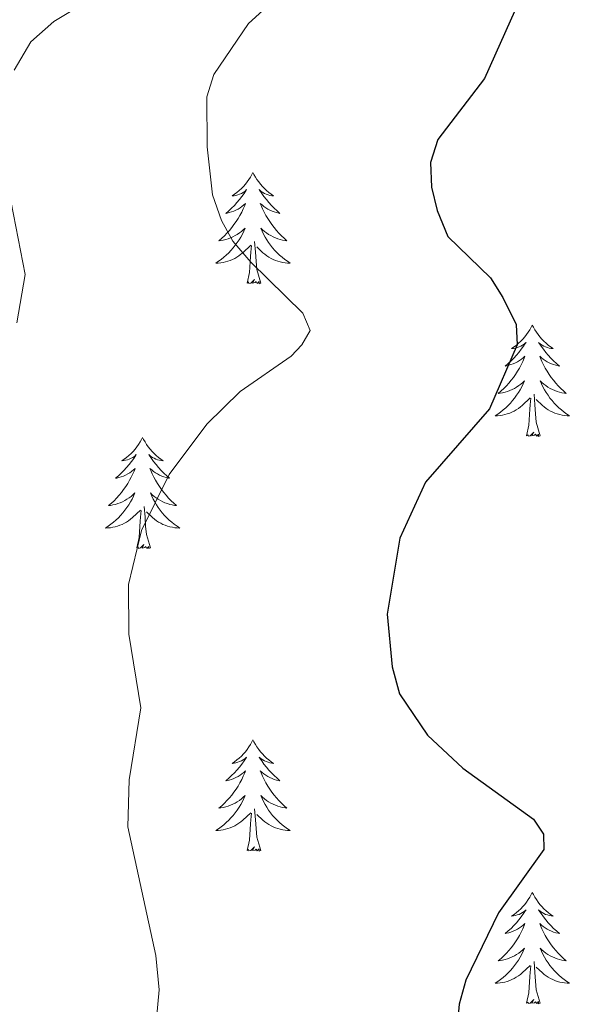
# Model space of a CAD drawing. Units: metres. Extents: x 600226 to 604724, y 703521 to 706556.
# Drawn here: x 604310 to 604370, y 705468 to 705573 of the extents above; entities that cross this region are included whole.
import ezdxf

# ---------------------------------------------------------------- set-up
doc = ezdxf.new("R2010")
doc.units = ezdxf.units.M
doc.header["$MEASUREMENT"] = 0
for name, color, linetype, lineweight in [('Carátula', 7, 'Continuous', 0), ('Elementos auxiliares', 7, 'Continuous', 0), ('Entidades rústicas y varios', 7, 'Continuous', 0), ('Relieve y altimetría', 7, 'Continuous', 0)]:
    doc.layers.add(name, color=color, linetype=linetype, lineweight=lineweight)

msp = doc.modelspace()

# ---------------------------------------------------------------- linework, layer by layer
at = {"layer": 'Carátula', "color": 7, "linetype": 'Continuous', "lineweight": 0}
msp.add_3dface([(600269.653, 703520.672), (604724.164, 703586.381), (604680.357, 706556.068), (600225.846, 706490.358)], dxfattribs=at)
at = {"layer": 'Elementos auxiliares', "color": 250, "linetype": 'Continuous', "lineweight": 0}
msp.add_3dface([(601136.24, 703927.5), (601102.7, 706240.73), (604526.34, 706291.26), (604561.02, 703978.02)], dxfattribs=at)
at = {"layer": 'Entidades rústicas y varios', "color": 92, "linetype": 'Continuous', "lineweight": 0, "flags": 128}
for points in [[(604334.76, 705556.932), (604334.649, 705556.713), (604334.494, 705556.438), (604334.326, 705556.172), (604334.144, 705555.915), (604333.95, 705555.667), (604333.743, 705555.429), (604333.524, 705555.203), (604333.294, 705554.987), (604333.054, 705554.784), (604332.803, 705554.593), (604332.543, 705554.415), (604332.742, 705554.438), (604332.945, 705554.476), (604333.144, 705554.531), (604333.339, 705554.6), (604333.528, 705554.685), (604333.709, 705554.784), (604333.883, 705554.896), (604334.088, 705555.087), (604334.047, 705555.022), (604333.817, 705554.677), (604333.574, 705554.341), (604333.318, 705554.015), (604333.05, 705553.699), (604332.77, 705553.394), (604332.478, 705553.1), (604332.175, 705552.817), (604331.862, 705552.546), (604331.986, 705552.569), (604332.232, 705552.627), (604332.474, 705552.7), (604332.71, 705552.788), (604332.941, 705552.891), (604333.164, 705553.009), (604333.38, 705553.14), (604333.587, 705553.285), (604333.784, 705553.442), (604333.971, 705553.612), (604333.883, 705553.39), (604333.727, 705553.029), (604333.556, 705552.675), (604333.371, 705552.328), (604333.171, 705551.988), (604332.959, 705551.657), (604332.732, 705551.335), (604332.493, 705551.023), (604332.242, 705550.72), (604331.978, 705550.428), (604331.703, 705550.147), (604331.416, 705549.877), (604331.119, 705549.619), (604331.315, 705549.644), (604331.582, 705549.691), (604331.845, 705549.754), (604332.104, 705549.833), (604332.359, 705549.927), (604332.607, 705550.035), (604332.848, 705550.158), (604333.082, 705550.296), (604333.307, 705550.446), (604333.523, 705550.61), (604333.729, 705550.786), (604333.924, 705550.974), (604333.783, 705550.647), (604333.628, 705550.326), (604333.459, 705550.012), (604333.276, 705549.707), (604333.079, 705549.41), (604332.869, 705549.122), (604332.646, 705548.844), (604332.411, 705548.576), (604332.165, 705548.318), (604331.907, 705548.073), (604331.638, 705547.839), (604331.359, 705547.617), (604331.07, 705547.408), (604330.78, 705547.217), (604331.045, 705547.226), (604331.308, 705547.251), (604331.57, 705547.292), (604331.829, 705547.349), (604332.084, 705547.421), (604332.334, 705547.508), (604332.578, 705547.611), (604332.816, 705547.727), (604333.046, 705547.858), (604333.268, 705548.003), (604333.481, 705548.161), (604333.684, 705548.331), (604334.532, 705549.13)], [(604334.76, 705556.932), (604334.871, 705556.713), (604335.026, 705556.438), (604335.194, 705556.172), (604335.376, 705555.915), (604335.57, 705555.667), (604335.777, 705555.429), (604335.996, 705555.203), (604336.226, 705554.987), (604336.466, 705554.784), (604336.717, 705554.593), (604336.977, 705554.415), (604336.778, 705554.438), (604336.575, 705554.476), (604336.376, 705554.531), (604336.181, 705554.6), (604335.992, 705554.685), (604335.811, 705554.784), (604335.637, 705554.896), (604335.432, 705555.087), (604335.473, 705555.022), (604335.703, 705554.677), (604335.946, 705554.341), (604336.202, 705554.015), (604336.47, 705553.699), (604336.75, 705553.394), (604337.042, 705553.1), (604337.345, 705552.817), (604337.658, 705552.546), (604337.534, 705552.569), (604337.288, 705552.627), (604337.046, 705552.7), (604336.81, 705552.788), (604336.579, 705552.891), (604336.356, 705553.009), (604336.14, 705553.14), (604335.933, 705553.285), (604335.736, 705553.442), (604335.549, 705553.612), (604335.637, 705553.39), (604335.793, 705553.029), (604335.964, 705552.675), (604336.149, 705552.328), (604336.349, 705551.988), (604336.561, 705551.657), (604336.788, 705551.335), (604337.027, 705551.023), (604337.278, 705550.72), (604337.542, 705550.428), (604337.817, 705550.147), (604338.104, 705549.877), (604338.401, 705549.619), (604338.205, 705549.644), (604337.938, 705549.691), (604337.675, 705549.754), (604337.416, 705549.833), (604337.161, 705549.927), (604336.913, 705550.035), (604336.672, 705550.158), (604336.438, 705550.296), (604336.213, 705550.446), (604335.997, 705550.61), (604335.791, 705550.786), (604335.596, 705550.974), (604335.737, 705550.647), (604335.892, 705550.326), (604336.061, 705550.012), (604336.244, 705549.707), (604336.441, 705549.41), (604336.651, 705549.122), (604336.874, 705548.844), (604337.109, 705548.576), (604337.355, 705548.318), (604337.613, 705548.073), (604337.882, 705547.839), (604338.161, 705547.617), (604338.45, 705547.408), (604338.74, 705547.217), (604338.475, 705547.226), (604338.212, 705547.251), (604337.95, 705547.292), (604337.691, 705547.349), (604337.436, 705547.421), (604337.186, 705547.508), (604336.942, 705547.611), (604336.704, 705547.727), (604336.474, 705547.858), (604336.252, 705548.003), (604336.039, 705548.161), (604335.836, 705548.331), (604335.178, 705548.951)], [(604335.611, 705545.081), (604335.182, 705546.521), (604335.091, 705547.425), (604335.045, 705548.374), (604334.943, 705549.538)], [(604334.141, 705545.081), (604334.386, 705546.199), (604334.499, 705547.941), (604334.547, 705548.374), (604334.61, 705549.097)], [(604335.611, 705545.081), (604335.437, 705545.013), (604335.418, 705545.252), (604335.228, 705545.03), (604335.107, 705545.233), (604334.986, 705545.125), (604334.716, 705545.071), (604334.912, 705545.464), (604334.527, 705545.084), (604334.339, 705545.03), (604334.298, 705545.192), (604334.141, 705545.081)], [(604364.682, 705540.572), (604364.571, 705540.353), (604364.416, 705540.078), (604364.248, 705539.812), (604364.066, 705539.555), (604363.872, 705539.307), (604363.665, 705539.069), (604363.446, 705538.843), (604363.216, 705538.627), (604362.976, 705538.424), (604362.725, 705538.233), (604362.465, 705538.055), (604362.664, 705538.078), (604362.867, 705538.116), (604363.066, 705538.171), (604363.261, 705538.24), (604363.45, 705538.325), (604363.631, 705538.424), (604363.805, 705538.536), (604364.01, 705538.727), (604363.969, 705538.662), (604363.739, 705538.317), (604363.496, 705537.981), (604363.24, 705537.655), (604362.972, 705537.339), (604362.692, 705537.034), (604362.4, 705536.74), (604362.097, 705536.457), (604361.784, 705536.186), (604361.908, 705536.209), (604362.154, 705536.267), (604362.396, 705536.34), (604362.632, 705536.428), (604362.863, 705536.531), (604363.086, 705536.649), (604363.302, 705536.78), (604363.509, 705536.925), (604363.706, 705537.082), (604363.893, 705537.252), (604363.805, 705537.03), (604363.649, 705536.669), (604363.478, 705536.315), (604363.293, 705535.968), (604363.093, 705535.628), (604362.881, 705535.297), (604362.654, 705534.975), (604362.415, 705534.663), (604362.164, 705534.36), (604361.9, 705534.068), (604361.625, 705533.787), (604361.338, 705533.517), (604361.041, 705533.259), (604361.237, 705533.284), (604361.504, 705533.331), (604361.767, 705533.394), (604362.026, 705533.473), (604362.281, 705533.567), (604362.529, 705533.675), (604362.77, 705533.798), (604363.004, 705533.936), (604363.229, 705534.086), (604363.445, 705534.25), (604363.651, 705534.426), (604363.846, 705534.614), (604363.705, 705534.287), (604363.55, 705533.966), (604363.381, 705533.652), (604363.198, 705533.347), (604363.001, 705533.05), (604362.791, 705532.762), (604362.568, 705532.484), (604362.333, 705532.216), (604362.087, 705531.958), (604361.829, 705531.713), (604361.56, 705531.479), (604361.281, 705531.257), (604360.992, 705531.048), (604360.702, 705530.857), (604360.967, 705530.866), (604361.23, 705530.891), (604361.492, 705530.932), (604361.751, 705530.989), (604362.006, 705531.061), (604362.256, 705531.148), (604362.5, 705531.251), (604362.738, 705531.367), (604362.968, 705531.498), (604363.19, 705531.643), (604363.403, 705531.801), (604363.606, 705531.971), (604364.454, 705532.77)], [(604364.682, 705540.572), (604364.793, 705540.353), (604364.948, 705540.078), (604365.116, 705539.812), (604365.298, 705539.555), (604365.492, 705539.307), (604365.699, 705539.069), (604365.918, 705538.843), (604366.148, 705538.627), (604366.388, 705538.424), (604366.639, 705538.233), (604366.899, 705538.055), (604366.7, 705538.078), (604366.497, 705538.116), (604366.298, 705538.171), (604366.103, 705538.24), (604365.914, 705538.325), (604365.733, 705538.424), (604365.559, 705538.536), (604365.354, 705538.727), (604365.395, 705538.662), (604365.625, 705538.317), (604365.868, 705537.981), (604366.124, 705537.655), (604366.392, 705537.339), (604366.672, 705537.034), (604366.964, 705536.74), (604367.267, 705536.457), (604367.58, 705536.186), (604367.456, 705536.209), (604367.21, 705536.267), (604366.968, 705536.34), (604366.732, 705536.428), (604366.501, 705536.531), (604366.278, 705536.649), (604366.062, 705536.78), (604365.855, 705536.925), (604365.658, 705537.082), (604365.471, 705537.252), (604365.559, 705537.03), (604365.715, 705536.669), (604365.886, 705536.315), (604366.071, 705535.968), (604366.271, 705535.628), (604366.483, 705535.297), (604366.71, 705534.975), (604366.949, 705534.663), (604367.2, 705534.36), (604367.464, 705534.068), (604367.739, 705533.787), (604368.026, 705533.517), (604368.323, 705533.259), (604368.127, 705533.284), (604367.86, 705533.331), (604367.597, 705533.394), (604367.338, 705533.473), (604367.083, 705533.567), (604366.835, 705533.675), (604366.594, 705533.798), (604366.36, 705533.936), (604366.135, 705534.086), (604365.919, 705534.25), (604365.713, 705534.426), (604365.518, 705534.614), (604365.659, 705534.287), (604365.814, 705533.966), (604365.983, 705533.652), (604366.166, 705533.347), (604366.363, 705533.05), (604366.573, 705532.762), (604366.796, 705532.484), (604367.031, 705532.216), (604367.277, 705531.958), (604367.535, 705531.713), (604367.804, 705531.479), (604368.083, 705531.257), (604368.372, 705531.048), (604368.662, 705530.857), (604368.397, 705530.866), (604368.134, 705530.891), (604367.872, 705530.932), (604367.613, 705530.989), (604367.358, 705531.061), (604367.108, 705531.148), (604366.864, 705531.251), (604366.626, 705531.367), (604366.396, 705531.498), (604366.174, 705531.643), (604365.961, 705531.801), (604365.758, 705531.971), (604365.1, 705532.591)], [(604364.063, 705528.721), (604364.308, 705529.839), (604364.421, 705531.581), (604364.469, 705532.014), (604364.532, 705532.737)], [(604365.533, 705528.721), (604365.104, 705530.161), (604365.013, 705531.065), (604364.967, 705532.014), (604364.865, 705533.178)], [(604365.533, 705528.721), (604365.359, 705528.653), (604365.34, 705528.892), (604365.15, 705528.67), (604365.029, 705528.873), (604364.908, 705528.765), (604364.638, 705528.711), (604364.834, 705529.104), (604364.449, 705528.724), (604364.261, 705528.67), (604364.22, 705528.832), (604364.063, 705528.721)], [(604322.943, 705528.547), (604322.832, 705528.328), (604322.677, 705528.053), (604322.509, 705527.787), (604322.327, 705527.53), (604322.133, 705527.282), (604321.926, 705527.044), (604321.707, 705526.818), (604321.477, 705526.602), (604321.237, 705526.399), (604320.986, 705526.208), (604320.726, 705526.03), (604320.925, 705526.053), (604321.128, 705526.091), (604321.327, 705526.146), (604321.522, 705526.215), (604321.711, 705526.3), (604321.892, 705526.399), (604322.066, 705526.511), (604322.271, 705526.702), (604322.23, 705526.637), (604322, 705526.292), (604321.757, 705525.956), (604321.501, 705525.63), (604321.233, 705525.314), (604320.953, 705525.009), (604320.661, 705524.715), (604320.358, 705524.432), (604320.045, 705524.161), (604320.169, 705524.184), (604320.415, 705524.242), (604320.657, 705524.315), (604320.893, 705524.403), (604321.124, 705524.506), (604321.347, 705524.624), (604321.563, 705524.755), (604321.77, 705524.9), (604321.967, 705525.057), (604322.154, 705525.227), (604322.066, 705525.005), (604321.91, 705524.644), (604321.739, 705524.29), (604321.554, 705523.943), (604321.354, 705523.603), (604321.142, 705523.272), (604320.915, 705522.95), (604320.676, 705522.638), (604320.425, 705522.335), (604320.161, 705522.043), (604319.886, 705521.762), (604319.599, 705521.492), (604319.302, 705521.234), (604319.498, 705521.259), (604319.765, 705521.306), (604320.028, 705521.369), (604320.287, 705521.448), (604320.542, 705521.542), (604320.79, 705521.65), (604321.031, 705521.773), (604321.265, 705521.911), (604321.49, 705522.061), (604321.706, 705522.225), (604321.912, 705522.401), (604322.107, 705522.589), (604321.966, 705522.262), (604321.811, 705521.941), (604321.642, 705521.627), (604321.459, 705521.322), (604321.262, 705521.025), (604321.052, 705520.737), (604320.829, 705520.459), (604320.594, 705520.191), (604320.348, 705519.933), (604320.09, 705519.688), (604319.821, 705519.454), (604319.542, 705519.232), (604319.253, 705519.023), (604318.963, 705518.832), (604319.228, 705518.841), (604319.491, 705518.866), (604319.753, 705518.907), (604320.012, 705518.964), (604320.267, 705519.036), (604320.517, 705519.123), (604320.761, 705519.226), (604320.999, 705519.342), (604321.229, 705519.473), (604321.451, 705519.618), (604321.664, 705519.776), (604321.867, 705519.946), (604322.715, 705520.745)], [(604322.943, 705528.547), (604323.054, 705528.328), (604323.209, 705528.053), (604323.377, 705527.787), (604323.559, 705527.53), (604323.753, 705527.282), (604323.96, 705527.044), (604324.179, 705526.818), (604324.409, 705526.602), (604324.649, 705526.399), (604324.9, 705526.208), (604325.16, 705526.03), (604324.961, 705526.053), (604324.758, 705526.091), (604324.559, 705526.146), (604324.364, 705526.215), (604324.175, 705526.3), (604323.994, 705526.399), (604323.82, 705526.511), (604323.615, 705526.702), (604323.656, 705526.637), (604323.886, 705526.292), (604324.129, 705525.956), (604324.385, 705525.63), (604324.653, 705525.314), (604324.933, 705525.009), (604325.225, 705524.715), (604325.528, 705524.432), (604325.841, 705524.161), (604325.717, 705524.184), (604325.471, 705524.242), (604325.229, 705524.315), (604324.993, 705524.403), (604324.762, 705524.506), (604324.539, 705524.624), (604324.323, 705524.755), (604324.116, 705524.9), (604323.919, 705525.057), (604323.732, 705525.227), (604323.82, 705525.005), (604323.976, 705524.644), (604324.147, 705524.29), (604324.332, 705523.943), (604324.532, 705523.603), (604324.744, 705523.272), (604324.971, 705522.95), (604325.21, 705522.638), (604325.461, 705522.335), (604325.725, 705522.043), (604326, 705521.762), (604326.287, 705521.492), (604326.584, 705521.234), (604326.388, 705521.259), (604326.121, 705521.306), (604325.858, 705521.369), (604325.599, 705521.448), (604325.344, 705521.542), (604325.096, 705521.65), (604324.855, 705521.773), (604324.621, 705521.911), (604324.396, 705522.061), (604324.18, 705522.225), (604323.974, 705522.401), (604323.779, 705522.589), (604323.92, 705522.262), (604324.075, 705521.941), (604324.244, 705521.627), (604324.427, 705521.322), (604324.624, 705521.025), (604324.834, 705520.737), (604325.057, 705520.459), (604325.292, 705520.191), (604325.538, 705519.933), (604325.796, 705519.688), (604326.065, 705519.454), (604326.344, 705519.232), (604326.633, 705519.023), (604326.923, 705518.832), (604326.658, 705518.841), (604326.395, 705518.866), (604326.133, 705518.907), (604325.874, 705518.964), (604325.619, 705519.036), (604325.369, 705519.123), (604325.125, 705519.226), (604324.887, 705519.342), (604324.657, 705519.473), (604324.435, 705519.618), (604324.222, 705519.776), (604324.019, 705519.946), (604323.361, 705520.566)], [(604322.324, 705516.696), (604322.569, 705517.814), (604322.682, 705519.556), (604322.73, 705519.989), (604322.793, 705520.712)], [(604323.794, 705516.696), (604323.365, 705518.136), (604323.274, 705519.04), (604323.228, 705519.989), (604323.126, 705521.153)], [(604323.794, 705516.696), (604323.62, 705516.628), (604323.601, 705516.867), (604323.411, 705516.645), (604323.29, 705516.848), (604323.169, 705516.74), (604322.899, 705516.686), (604323.095, 705517.079), (604322.71, 705516.699), (604322.522, 705516.645), (604322.481, 705516.807), (604322.324, 705516.696)], [(604334.76, 705496.134), (604334.649, 705495.915), (604334.494, 705495.64), (604334.326, 705495.374), (604334.144, 705495.117), (604333.95, 705494.869), (604333.743, 705494.631), (604333.524, 705494.405), (604333.294, 705494.189), (604333.054, 705493.986), (604332.803, 705493.795), (604332.543, 705493.617), (604332.742, 705493.64), (604332.945, 705493.678), (604333.144, 705493.733), (604333.339, 705493.802), (604333.528, 705493.887), (604333.709, 705493.986), (604333.883, 705494.098), (604334.088, 705494.289), (604334.047, 705494.224), (604333.817, 705493.879), (604333.574, 705493.543), (604333.318, 705493.217), (604333.05, 705492.901), (604332.77, 705492.596), (604332.478, 705492.302), (604332.175, 705492.019), (604331.862, 705491.748), (604331.986, 705491.771), (604332.232, 705491.829), (604332.474, 705491.902), (604332.71, 705491.99), (604332.941, 705492.093), (604333.164, 705492.211), (604333.38, 705492.342), (604333.587, 705492.487), (604333.784, 705492.644), (604333.971, 705492.814), (604333.883, 705492.592), (604333.727, 705492.231), (604333.556, 705491.877), (604333.371, 705491.53), (604333.171, 705491.19), (604332.959, 705490.859), (604332.732, 705490.537), (604332.493, 705490.225), (604332.242, 705489.922), (604331.978, 705489.63), (604331.703, 705489.349), (604331.416, 705489.079), (604331.119, 705488.821), (604331.315, 705488.846), (604331.582, 705488.893), (604331.845, 705488.956), (604332.104, 705489.035), (604332.359, 705489.129), (604332.607, 705489.237), (604332.848, 705489.36), (604333.082, 705489.498), (604333.307, 705489.648), (604333.523, 705489.812), (604333.729, 705489.988), (604333.924, 705490.176), (604333.783, 705489.849), (604333.628, 705489.528), (604333.459, 705489.214), (604333.276, 705488.909), (604333.079, 705488.612), (604332.869, 705488.324), (604332.646, 705488.046), (604332.411, 705487.778), (604332.165, 705487.52), (604331.907, 705487.275), (604331.638, 705487.041), (604331.359, 705486.819), (604331.07, 705486.61), (604330.78, 705486.419), (604331.045, 705486.428), (604331.308, 705486.453), (604331.57, 705486.494), (604331.829, 705486.551), (604332.084, 705486.623), (604332.334, 705486.71), (604332.578, 705486.813), (604332.816, 705486.929), (604333.046, 705487.06), (604333.268, 705487.205), (604333.481, 705487.363), (604333.684, 705487.533), (604334.532, 705488.332)], [(604334.76, 705496.134), (604334.871, 705495.915), (604335.026, 705495.64), (604335.194, 705495.374), (604335.376, 705495.117), (604335.57, 705494.869), (604335.777, 705494.631), (604335.996, 705494.405), (604336.226, 705494.189), (604336.466, 705493.986), (604336.717, 705493.795), (604336.977, 705493.617), (604336.778, 705493.64), (604336.575, 705493.678), (604336.376, 705493.733), (604336.181, 705493.802), (604335.992, 705493.887), (604335.811, 705493.986), (604335.637, 705494.098), (604335.432, 705494.289), (604335.473, 705494.224), (604335.703, 705493.879), (604335.946, 705493.543), (604336.202, 705493.217), (604336.47, 705492.901), (604336.75, 705492.596), (604337.042, 705492.302), (604337.345, 705492.019), (604337.658, 705491.748), (604337.534, 705491.771), (604337.288, 705491.829), (604337.046, 705491.902), (604336.81, 705491.99), (604336.579, 705492.093), (604336.356, 705492.211), (604336.14, 705492.342), (604335.933, 705492.487), (604335.736, 705492.644), (604335.549, 705492.814), (604335.637, 705492.592), (604335.793, 705492.231), (604335.964, 705491.877), (604336.149, 705491.53), (604336.349, 705491.19), (604336.561, 705490.859), (604336.788, 705490.537), (604337.027, 705490.225), (604337.278, 705489.922), (604337.542, 705489.63), (604337.817, 705489.349), (604338.104, 705489.079), (604338.401, 705488.821), (604338.205, 705488.846), (604337.938, 705488.893), (604337.675, 705488.956), (604337.416, 705489.035), (604337.161, 705489.129), (604336.913, 705489.237), (604336.672, 705489.36), (604336.438, 705489.498), (604336.213, 705489.648), (604335.997, 705489.812), (604335.791, 705489.988), (604335.596, 705490.176), (604335.737, 705489.849), (604335.892, 705489.528), (604336.061, 705489.214), (604336.244, 705488.909), (604336.441, 705488.612), (604336.651, 705488.324), (604336.874, 705488.046), (604337.109, 705487.778), (604337.355, 705487.52), (604337.613, 705487.275), (604337.882, 705487.041), (604338.161, 705486.819), (604338.45, 705486.61), (604338.74, 705486.419), (604338.475, 705486.428), (604338.212, 705486.453), (604337.95, 705486.494), (604337.691, 705486.551), (604337.436, 705486.623), (604337.186, 705486.71), (604336.942, 705486.813), (604336.704, 705486.929), (604336.474, 705487.06), (604336.252, 705487.205), (604336.039, 705487.363), (604335.836, 705487.533), (604335.178, 705488.153)], [(604334.141, 705484.283), (604334.386, 705485.401), (604334.499, 705487.143), (604334.547, 705487.576), (604334.61, 705488.299)], [(604335.611, 705484.283), (604335.182, 705485.723), (604335.091, 705486.627), (604335.045, 705487.576), (604334.943, 705488.74)], [(604335.611, 705484.283), (604335.437, 705484.215), (604335.418, 705484.454), (604335.228, 705484.232), (604335.107, 705484.435), (604334.986, 705484.327), (604334.716, 705484.273), (604334.912, 705484.666), (604334.527, 705484.286), (604334.339, 705484.232), (604334.298, 705484.394), (604334.141, 705484.283)], [(604364.682, 705479.774), (604364.571, 705479.555), (604364.416, 705479.28), (604364.248, 705479.014), (604364.066, 705478.757), (604363.872, 705478.509), (604363.665, 705478.271), (604363.446, 705478.045), (604363.216, 705477.829), (604362.976, 705477.626), (604362.725, 705477.435), (604362.465, 705477.257), (604362.664, 705477.28), (604362.867, 705477.318), (604363.066, 705477.373), (604363.261, 705477.442), (604363.45, 705477.527), (604363.631, 705477.626), (604363.805, 705477.738), (604364.01, 705477.929), (604363.969, 705477.864), (604363.739, 705477.519), (604363.496, 705477.183), (604363.24, 705476.857), (604362.972, 705476.541), (604362.692, 705476.236), (604362.4, 705475.942), (604362.097, 705475.659), (604361.784, 705475.388), (604361.908, 705475.411), (604362.154, 705475.469), (604362.396, 705475.542), (604362.632, 705475.63), (604362.863, 705475.733), (604363.086, 705475.851), (604363.302, 705475.982), (604363.509, 705476.127), (604363.706, 705476.284), (604363.893, 705476.454), (604363.805, 705476.232), (604363.649, 705475.871), (604363.478, 705475.517), (604363.293, 705475.17), (604363.093, 705474.83), (604362.881, 705474.499), (604362.654, 705474.177), (604362.415, 705473.865), (604362.164, 705473.562), (604361.9, 705473.27), (604361.625, 705472.989), (604361.338, 705472.719), (604361.041, 705472.461), (604361.237, 705472.486), (604361.504, 705472.533), (604361.767, 705472.596), (604362.026, 705472.675), (604362.281, 705472.769), (604362.529, 705472.877), (604362.77, 705473), (604363.004, 705473.138), (604363.229, 705473.288), (604363.445, 705473.452), (604363.651, 705473.628), (604363.846, 705473.816), (604363.705, 705473.489), (604363.55, 705473.168), (604363.381, 705472.854), (604363.198, 705472.549), (604363.001, 705472.252), (604362.791, 705471.964), (604362.568, 705471.686), (604362.333, 705471.418), (604362.087, 705471.16), (604361.829, 705470.915), (604361.56, 705470.681), (604361.281, 705470.459), (604360.992, 705470.25), (604360.702, 705470.059), (604360.967, 705470.068), (604361.23, 705470.093), (604361.492, 705470.134), (604361.751, 705470.191), (604362.006, 705470.263), (604362.256, 705470.35), (604362.5, 705470.453), (604362.738, 705470.569), (604362.968, 705470.7), (604363.19, 705470.845), (604363.403, 705471.003), (604363.606, 705471.173), (604364.454, 705471.972)], [(604364.682, 705479.774), (604364.793, 705479.555), (604364.948, 705479.28), (604365.116, 705479.014), (604365.298, 705478.757), (604365.492, 705478.509), (604365.699, 705478.271), (604365.918, 705478.045), (604366.148, 705477.829), (604366.388, 705477.626), (604366.639, 705477.435), (604366.899, 705477.257), (604366.7, 705477.28), (604366.497, 705477.318), (604366.298, 705477.373), (604366.103, 705477.442), (604365.914, 705477.527), (604365.733, 705477.626), (604365.559, 705477.738), (604365.354, 705477.929), (604365.395, 705477.864), (604365.625, 705477.519), (604365.868, 705477.183), (604366.124, 705476.857), (604366.392, 705476.541), (604366.672, 705476.236), (604366.964, 705475.942), (604367.267, 705475.659), (604367.58, 705475.388), (604367.456, 705475.411), (604367.21, 705475.469), (604366.968, 705475.542), (604366.732, 705475.63), (604366.501, 705475.733), (604366.278, 705475.851), (604366.062, 705475.982), (604365.855, 705476.127), (604365.658, 705476.284), (604365.471, 705476.454), (604365.559, 705476.232), (604365.715, 705475.871), (604365.886, 705475.517), (604366.071, 705475.17), (604366.271, 705474.83), (604366.483, 705474.499), (604366.71, 705474.177), (604366.949, 705473.865), (604367.2, 705473.562), (604367.464, 705473.27), (604367.739, 705472.989), (604368.026, 705472.719), (604368.323, 705472.461), (604368.127, 705472.486), (604367.86, 705472.533), (604367.597, 705472.596), (604367.338, 705472.675), (604367.083, 705472.769), (604366.835, 705472.877), (604366.594, 705473), (604366.36, 705473.138), (604366.135, 705473.288), (604365.919, 705473.452), (604365.713, 705473.628), (604365.518, 705473.816), (604365.659, 705473.489), (604365.814, 705473.168), (604365.983, 705472.854), (604366.166, 705472.549), (604366.363, 705472.252), (604366.573, 705471.964), (604366.796, 705471.686), (604367.031, 705471.418), (604367.277, 705471.16), (604367.535, 705470.915), (604367.804, 705470.681), (604368.083, 705470.459), (604368.372, 705470.25), (604368.662, 705470.059), (604368.397, 705470.068), (604368.134, 705470.093), (604367.872, 705470.134), (604367.613, 705470.191), (604367.358, 705470.263), (604367.108, 705470.35), (604366.864, 705470.453), (604366.626, 705470.569), (604366.396, 705470.7), (604366.174, 705470.845), (604365.961, 705471.003), (604365.758, 705471.173), (604365.1, 705471.793)], [(604365.533, 705467.923), (604365.104, 705469.363), (604365.013, 705470.267), (604364.967, 705471.216), (604364.865, 705472.38)], [(604364.063, 705467.923), (604364.308, 705469.041), (604364.421, 705470.783), (604364.469, 705471.216), (604364.532, 705471.939)], [(604365.533, 705467.923), (604365.359, 705467.855), (604365.34, 705468.094), (604365.15, 705467.872), (604365.029, 705468.075), (604364.908, 705467.967), (604364.638, 705467.913), (604364.834, 705468.306), (604364.449, 705467.926), (604364.261, 705467.872), (604364.22, 705468.034), (604364.063, 705467.923)]]:
    msp.add_lwpolyline(points, dxfattribs=at)
at = {"layer": 'Relieve y altimetría', "color": 30, "linetype": 'Continuous', "lineweight": 0, "flags": 128}
for points, elevation in [([(604346.967, 705593.275), (604313.448, 705573.109), (604310.972, 705570.926), (604309.205, 705567.896)], 415), ([(604340.139, 705578.232), (604334.285, 705572.872), (604330.587, 705567.43), (604329.831, 705565.039), (604329.855, 705559.663), (604330.436, 705554.543), (604331.409, 705551.784), (604332.622, 705549.557), (604334.535, 705547.307), (604340.11, 705541.85), (604340.892, 705539.997), (604340.009, 705538.453), (604338.842, 705537.259), (604333.379, 705533.469), (604329.833, 705529.949), (604325.785, 705524.553), (604322.824, 705518.551), (604321.423, 705512.772), (604321.466, 705507.452), (604322.752, 705499.566), (604321.502, 705491.864), (604321.365, 705486.831), (604324.354, 705473.022), (604324.72, 705469.343), (604324.433, 705466.297)], 420), ([(604307.88, 705558.845), (604310.366, 705545.995), (604309.493, 705540.822)], 415)]:
    msp.add_lwpolyline(points, dxfattribs=dict(at, elevation=elevation))
at = {"layer": 'Relieve y altimetría', "color": 30, "linetype": 'Continuous', "lineweight": 30, "elevation": 425, "flags": 128}
msp.add_lwpolyline([(604363.999, 705576.927), (604359.574, 705567.005), (604354.574, 705560.46), (604353.794, 705557.993), (604353.875, 705555.343), (604354.477, 705552.858), (604355.651, 705550.079), (604360.202, 705545.643), (604361.536, 705543.533), (604362.96, 705540.655), (604363.048, 705538.465), (604360.098, 705531.614), (604353.241, 705523.73), (604350.495, 705517.74), (604349.139, 705509.595), (604349.664, 705503.966), (604350.475, 705501.072), (604353.441, 705496.635), (604357.254, 705493.088), (604364.818, 705487.642), (604365.892, 705486.016), (604365.929, 705484.403), (604361.061, 705477.611), (604357.571, 705470.398), (604356.847, 705467.815), (604355.438, 705452.167)], dxfattribs=at)

doc.saveas('drawing.dxf')
